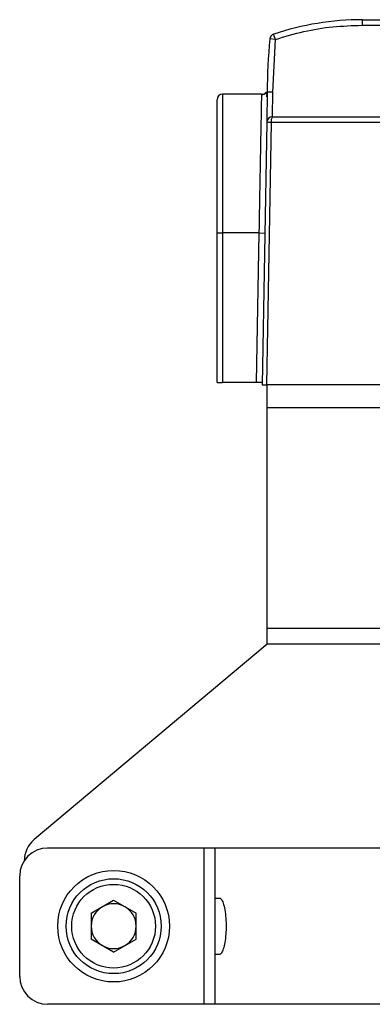
# Model space of a CAD drawing. Extents: x 1.2 to 31.3, y 1.7 to 20.7.
# Drawn here: x 9.9 to 10.5, y 15.4 to 17.2 of the extents above; entities that cross this region are included whole.
import ezdxf

# ---------------------------------------------------------------- set-up
doc = ezdxf.new("R2010")
doc.units = 0
doc.header["$MEASUREMENT"] = 0
doc.layers.get('0').update_dxf_attribs({"linetype": 'CONTINUOUS'})

msp = doc.modelspace()

# ---------------------------------------------------------------- linework, layer by layer
at = {"color": 7, "linetype": 'Continuous'}
for p, q in [((10.5024, 17.1755), (10.5024, 17.1854)), ((10.5024, 17.1854), (10.6303, 17.1854)), ((10.5024, 17.1755), (10.6303, 17.1755)), ((10.3493, 17.1506), (10.3462, 17.1599)), ((10.3493, 17.1506), (10.3395, 17.1515)), ((10.3449, 17.0574), (10.3493, 17.1506)), ((10.3253, 17.054), (10.2563, 17.054)), ((10.2563, 17.054), (10.2563, 16.8094)), ((10.3341, 17.0573), (10.3335, 17.0536)), ((10.335, 17.0574), (10.3341, 17.0044)), ((10.3343, 17.0496), (10.3347, 17.0546)), ((10.3347, 17.0574), (10.335, 17.0574)), ((10.3349, 17.0561), (10.3349, 17.057)), ((10.3441, 17.0141), (10.3449, 17.0574)), ((10.3341, 17.0044), (10.326, 16.5417)), ((10.3419, 17.0043), (10.3338, 16.5417)), ((10.6299, 17.0043), (10.3419, 17.0043)), ((10.2465, 16.8094), (10.2563, 16.8094)), ((10.2465, 16.5456), (10.2465, 16.8094)), ((10.3209, 16.8094), (10.2563, 16.8094)), ((10.2563, 16.8094), (10.2563, 16.5456)), ((10.3163, 16.5456), (10.3209, 16.8094)), ((10.3209, 16.8094), (10.3307, 16.8092)), ((10.2465, 16.5456), (10.2563, 16.5456)), ((10.3163, 16.5456), (10.2563, 16.5456)), ((10.3261, 16.5456), (10.3163, 16.5456)), ((11.3193, 16.5417), (10.335, 16.5417)), ((10.335, 16.5008), (10.335, 16.5417)), ((11.3193, 16.5008), (10.335, 16.5008)), ((10.335, 16.1121), (10.335, 16.5008)), ((11.3193, 16.1121), (10.335, 16.1121)), ((10.335, 16.0841), (10.335, 16.1121)), ((10.335, 16.0841), (9.9245, 15.7395)), ((11.3193, 16.0841), (10.335, 16.0841)), ((10.2238, 15.7247), (9.9482, 15.7247)), ((10.2238, 15.4491), (10.2238, 15.7247)), ((10.2435, 15.7247), (10.2238, 15.7247)), ((10.2435, 15.6362), (10.2435, 15.7247)), ((11.4108, 15.7247), (10.2435, 15.7247)), ((9.899, 15.4984), (9.899, 15.6755)), ((10.0248, 15.6098), (10.0644, 15.6326)), ((10.0644, 15.6326), (10.1039, 15.6098)), ((10.2435, 15.6362), (10.2519, 15.6362)), ((10.2435, 15.5377), (10.2435, 15.6362)), ((10.0248, 15.6098), (10.0248, 15.5641)), ((10.1039, 15.5641), (10.1039, 15.6098)), ((10.0644, 15.5413), (10.0248, 15.5641)), ((10.0644, 15.5413), (10.1039, 15.5641)), ((10.2435, 15.4491), (10.2435, 15.5377)), ((10.2435, 15.5377), (10.2519, 15.5377)), ((10.2238, 15.4491), (9.9482, 15.4491)), ((10.2435, 15.4491), (10.2238, 15.4491)), ((11.4108, 15.4491), (10.2435, 15.4491))]:
    msp.add_line(p, q, dxfattribs=at)
for radius in [0.0984, 0.0837, 0.0738]:
    msp.add_circle((10.0644, 15.5869), radius, dxfattribs=at)
for centre, radius, start, end in [((10.5024, 16.6932), 0.4921, 90, 108.4978), ((10.3493, 17.1506), 0.00984, 108.4978, 174.5118), ((11.3193, 17.0574), 0.9843, 174.5118, 180), ((10.2563, 17.0441), 0.00984, 90, 180), ((10.3253, 17.0638), 0.00984, 270, 319.4585), ((10.344, 17.0043), 0.00984, 90, 179), ((10.3554, 17.0066), 0.0137, 146.8779, 189.9062), ((9.9561, 15.7018), 0.0492, 130.0087, 180), ((9.9482, 15.6755), 0.0492, 90, 180), ((10.0644, 15.5869), 0.0396, 60, 120), ((10.0644, 15.5869), 0.0396, 120, 180), ((10.0644, 15.5869), 0.0396, 0, 60), ((10.0644, 15.5869), 0.0396, 180, 240), ((10.0644, 15.5869), 0.0396, 300, 0), ((10.0644, 15.5869), 0.0396, 240, 300), ((9.9482, 15.4984), 0.0492, 180, 270)]:
    msp.add_arc(centre, radius, start, end, dxfattribs=at)
for points, knots in [([(10.3493, 17.1506), (10.3659, 17.1556), (10.3991, 17.1655), (10.4505, 17.1739), (10.4851, 17.175), (10.5024, 17.1755)], [0, 0, 0, 0, 0.333237, 0.666732, 1, 1, 1, 1]), ([(10.3209, 16.8094), (10.321, 16.815), (10.3212, 16.8259), (10.3214, 16.8414), (10.3217, 16.8557), (10.3219, 16.8685), (10.3221, 16.88), (10.3223, 16.8902), (10.3226, 16.9049), (10.3229, 16.9237), (10.3233, 16.9434), (10.3236, 16.959), (10.3238, 16.9712), (10.324, 16.9849), (10.3243, 16.9994), (10.3246, 17.0141), (10.3248, 17.0266), (10.325, 17.0399), (10.3253, 17.0514), (10.3253, 17.0531), (10.3253, 17.054)], [0, 0, 0, 0, 0.044005, 0.084777, 0.122313, 0.156615, 0.187682, 0.215513, 0.240109, 0.31019, 0.376896, 0.419501, 0.460604, 0.500206, 0.565712, 0.630361, 0.694154, 0.75709, 0.880251, 1, 1, 1, 1]), ([(10.3335, 17.0574), (10.3333, 17.0571), (10.3327, 17.0558), (10.3307, 17.0543), (10.3281, 17.053), (10.3262, 17.0529), (10.3253, 17.0528)], [0, 0, 0, 0, 0.121595, 0.427685, 0.724403, 1, 1, 1, 1]), ([(10.3347, 17.0546), (10.3348, 17.0556), (10.3349, 17.0567), (10.3349, 17.0573), (10.3349, 17.0574)], [0, 0, 0, 0, 0.937281, 1, 1, 1, 1]), ([(10.3449, 17.0574), (10.3441, 17.0574), (10.3425, 17.0574), (10.3404, 17.0574), (10.3386, 17.0574), (10.3368, 17.0574), (10.3353, 17.0574), (10.3351, 17.0574), (10.335, 17.0574)], [0, 0, 0, 0, 0.155024, 0.301537, 0.439534, 0.569008, 0.801394, 1, 1, 1, 1]), ([(10.2465, 16.8094), (10.2465, 16.8189), (10.2465, 16.8383), (10.2465, 16.8674), (10.2465, 16.8939), (10.2465, 16.9175), (10.2465, 16.9382), (10.2465, 16.9577), (10.2465, 16.9757), (10.2465, 16.9919), (10.2465, 17.0061), (10.2465, 17.0182), (10.2465, 17.0289), (10.2465, 17.0375), (10.2465, 17.0431), (10.2465, 17.0438), (10.2465, 17.0441)], [0, 0, 0, 0, 0.077623, 0.157654, 0.239951, 0.304265, 0.368607, 0.434289, 0.5, 0.565682, 0.631393, 0.695707, 0.760049, 0.842321, 0.922358, 1, 1, 1, 1]), ([(10.3419, 17.0043), (10.3415, 17.0043), (10.3402, 17.0043), (10.3384, 17.0043), (10.3367, 17.0044), (10.3354, 17.0044), (10.3343, 17.0044), (10.3342, 17.0044), (10.3341, 17.0044)], [0, 0, 0, 0, 0.1038579, 0.3049518, 0.4422831, 0.6039327, 0.7898556, 1, 1, 1, 1]), ([(10.326, 16.5417), (10.3261, 16.5417), (10.3264, 16.5417), (10.3281, 16.5417), (10.3306, 16.5417), (10.3327, 16.5417), (10.3338, 16.5417)], [0, 0, 0, 0, 0.24797, 0.495939, 0.743934, 1, 1, 1, 1]), ([(10.2519, 15.6362), (10.2529, 15.6356), (10.2549, 15.6345), (10.2582, 15.6257), (10.2609, 15.6129), (10.2625, 15.5971), (10.2626, 15.5804), (10.2614, 15.5647), (10.259, 15.5514), (10.2559, 15.5418), (10.2535, 15.538), (10.2522, 15.5378), (10.2519, 15.5377)], [0, 0, 0, 0, 0.109704, 0.219393, 0.329196, 0.436993, 0.541624, 0.6445, 0.748407, 0.855204, 0.964542, 1, 1, 1, 1])]:
    msp.add_open_spline(points, degree=3, knots=knots, dxfattribs=at)
msp.add_open_spline([(10.344, 17.0141), (10.3914, 17.0141), (10.4864, 17.0141), (10.5826, 17.0141), (10.6307, 17.0141)], degree=3, dxfattribs=at)

doc.saveas('drawing.dxf')
